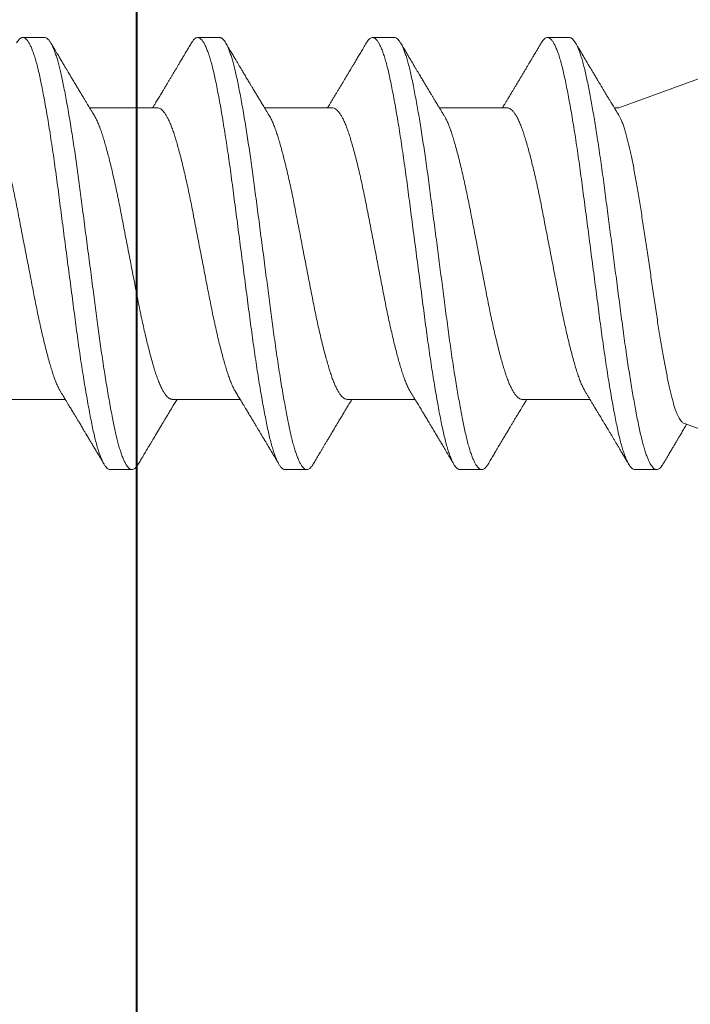
# Model space of a CAD drawing. Units: inches. Extents: x 191139 to 191184, y 272051 to 272164.
# Drawn here: x 191150 to 191150, y 272151 to 272151 of the extents above; entities that cross this region are included whole.
import ezdxf

# ---------------------------------------------------------------- set-up
doc = ezdxf.new("R2010")
doc.units = ezdxf.units.IN
doc.header["$MEASUREMENT"] = 0
doc.linetypes.add('SLD-Solid', pattern=[0])
doc.layers.add('DIMENSIONS', color=12, linetype='Continuous', lineweight=25)
doc.layers.add('MEDIUM', color=150, linetype='Continuous', lineweight=40)

# ---------------------------------------------------------------- blocks, each defined once
blk = doc.blocks.new('A$C373de670')
at = {"color": 7, "linetype": 'SLD-Solid', "lineweight": 15}
for p, q in [((-0.06413, 0.81098), (-0.06413, 0.78127)), ((0.095, 0.79035), (0.095, 0.79996)), ((0.06413, 0.74086), (0.06413, 0.77058)), ((-0.095, 0.7615), (-0.095, 0.75188)), ((-0.06413, 0.73406), (-0.06413, 0.70434)), ((0.095, 0.71342), (0.095, 0.72304)), ((0.06413, 0.66394), (0.06413, 0.69366)), ((-0.095, 0.68458), (-0.095, 0.67496)), ((-0.06413, 0.65714), (-0.06413, 0.62742)), ((0.095, 0.6365), (0.095, 0.64612)), ((0.06413, 0.58702), (0.06413, 0.61673)), ((-0.095, 0.60765), (-0.095, 0.59804)), ((-0.06413, 0.58021), (-0.06413, 0.5505)), ((0.095, 0.55958), (0.095, 0.56919)), ((0.06413, 0.53783), (0.06413, 0.53981)), ((0.0769, 0.50273), (0.06413, 0.53783)), ((-0.095, 0.53073), (-0.095, 0.52111)), ((-0.07451, 0.50929), (-0.095, 0.453))]:
    blk.add_line(p, q, dxfattribs=at)
for points, knots in [([(0.06412, 0.81779), (0.0641, 0.81755), (0.06406, 0.81705), (0.06367, 0.81629), (0.06304, 0.81551), (0.06213, 0.81471), (0.06098, 0.81391), (0.05959, 0.81312), (0.058, 0.81236), (0.05624, 0.81161), (0.05429, 0.81088), (0.05215, 0.81017), (0.04978, 0.80945), (0.04717, 0.80869), (0.04429, 0.80791), (0.04122, 0.80711), (0.03797, 0.80631), (0.03457, 0.80551), (0.03109, 0.80473), (0.02758, 0.80397), (0.02405, 0.80324), (0.02046, 0.80252), (0.0168, 0.80182), (0.01298, 0.80108), (0.00902, 0.80031), (0.00493, 0.79951), (0.0008, 0.79871), (-0.00333, 0.79791), (-0.00743, 0.79711), (-0.01142, 0.79634), (-0.01526, 0.79559), (-0.01896, 0.79488), (-0.02258, 0.79417), (-0.02613, 0.79345), (-0.02968, 0.79269), (-0.0332, 0.79191), (-0.03667, 0.79111), (-0.03998, 0.79031), (-0.04312, 0.78951), (-0.04607, 0.78873), (-0.04877, 0.78796), (-0.05122, 0.78723), (-0.05343, 0.78653), (-0.05546, 0.7858), (-0.05731, 0.78506), (-0.05896, 0.7843), (-0.06012, 0.78371), (-0.06064, 0.78337), (-0.06075, 0.7833)], [0, 0, 0, 0, 0.021457, 0.044042, 0.066774, 0.089606, 0.112486, 0.135364, 0.156887, 0.178322, 0.199626, 0.220762, 0.241858, 0.264423, 0.28714, 0.309963, 0.33284, 0.355721, 0.378554, 0.399996, 0.42131, 0.442458, 0.463545, 0.484806, 0.507508, 0.53032, 0.553194, 0.576077, 0.598919, 0.62167, 0.642993, 0.664153, 0.685233, 0.706483, 0.727877, 0.750679, 0.773548, 0.796432, 0.819282, 0.842046, 0.864676, 0.885847, 0.906921, 0.928161, 0.949547, 0.971038, 0.993902, 1, 1, 1, 1]), ([(0.09264, 0.80267), (0.09297, 0.80246), (0.09369, 0.80202), (0.09441, 0.80136), (0.09489, 0.80067), (0.09505, 0.79999), (0.09491, 0.79932), (0.09447, 0.79863), (0.09372, 0.79793), (0.09266, 0.79723), (0.09129, 0.79651), (0.08962, 0.7958), (0.08765, 0.79508), (0.0854, 0.79437), (0.08288, 0.79367), (0.0801, 0.79298), (0.07708, 0.79231), (0.07382, 0.79164), (0.07031, 0.79095), (0.06655, 0.79025), (0.06255, 0.78954), (0.05834, 0.78883), (0.05393, 0.78811), (0.04935, 0.7874), (0.04461, 0.78669), (0.03975, 0.78599), (0.03479, 0.7853), (0.02974, 0.78462), (0.02459, 0.78395), (0.01935, 0.78327), (0.01401, 0.78257), (0.00861, 0.78186), (0.00316, 0.78114), (-0.00231, 0.78043), (-0.00776, 0.77971), (-0.01317, 0.779), (-0.01852, 0.7783), (-0.02378, 0.77761), (-0.02894, 0.77694), (-0.03401, 0.77627), (-0.03899, 0.77558), (-0.04387, 0.77488), (-0.04862, 0.77417), (-0.05323, 0.77346), (-0.05767, 0.77274), (-0.06191, 0.77203), (-0.06594, 0.77132), (-0.06974, 0.77062), (-0.07329, 0.76993), (-0.07659, 0.76926), (-0.07965, 0.76859), (-0.08246, 0.7679), (-0.08502, 0.7672), (-0.08732, 0.76649), (-0.08933, 0.76578), (-0.09105, 0.76506), (-0.09247, 0.76435), (-0.09357, 0.76364), (-0.09438, 0.76294), (-0.09484, 0.76225), (-0.09504, 0.76177), (-0.09499, 0.76152), (-0.09499, 0.7615)], [0, 0, 0, 0, 0.014676, 0.031655, 0.048535, 0.065289, 0.08203, 0.098899, 0.11587, 0.132914, 0.150004, 0.16711, 0.184202, 0.201253, 0.218233, 0.235114, 0.25187, 0.268609, 0.285477, 0.302446, 0.31949, 0.336579, 0.353685, 0.370778, 0.38783, 0.404811, 0.421693, 0.438451, 0.455189, 0.472055, 0.489023, 0.506066, 0.523155, 0.540261, 0.557354, 0.574406, 0.591388, 0.608272, 0.625031, 0.641768, 0.658633, 0.6756, 0.692642, 0.709731, 0.726837, 0.74393, 0.760983, 0.777966, 0.794851, 0.811612, 0.828347, 0.845211, 0.862177, 0.879219, 0.896307, 0.913412, 0.930507, 0.94756, 0.964544, 0.981431, 0.998193, 1, 1, 1, 1]), ([(0.09499, 0.79035), (0.09497, 0.79014), (0.09493, 0.78972), (0.09451, 0.78907), (0.09382, 0.7884), (0.09284, 0.78772), (0.09158, 0.78704), (0.09004, 0.78635), (0.08827, 0.78568), (0.08632, 0.78504), (0.08421, 0.78442), (0.08189, 0.78381), (0.07939, 0.7832), (0.0767, 0.78261), (0.07373, 0.782), (0.07045, 0.78136), (0.06685, 0.78069), (0.06304, 0.78001), (0.05903, 0.77933), (0.05483, 0.77864), (0.05046, 0.77795), (0.04608, 0.77729), (0.0417, 0.77665), (0.03737, 0.77604), (0.03298, 0.77544), (0.02851, 0.77485), (0.02397, 0.77426), (0.01921, 0.77363), (0.01423, 0.77298), (0.00904, 0.7723), (0.00381, 0.77161), (-0.00143, 0.77093), (-0.00667, 0.77024), (-0.01188, 0.76956), (-0.01689, 0.7689), (-0.02169, 0.76827), (-0.02627, 0.76767), (-0.03077, 0.76709), (-0.0352, 0.76649), (-0.03957, 0.76588), (-0.04399, 0.76525), (-0.04843, 0.76459), (-0.05286, 0.7639), (-0.05714, 0.76322), (-0.06124, 0.76253), (-0.06515, 0.76185), (-0.06885, 0.76117), (-0.07222, 0.76053), (-0.07529, 0.75991), (-0.07808, 0.75932), (-0.08068, 0.75872), (-0.08309, 0.75812), (-0.0853, 0.7575), (-0.08737, 0.75686), (-0.08925, 0.75619), (-0.09092, 0.7555), (-0.09231, 0.75482), (-0.09341, 0.75414), (-0.09424, 0.75346), (-0.09477, 0.7528), (-0.09502, 0.75216), (-0.095, 0.75156), (-0.09476, 0.75096), (-0.09426, 0.75035), (-0.09358, 0.74976), (-0.09295, 0.74936), (-0.09265, 0.74918)], [0, 0, 0, 0, 0.01531, 0.031497, 0.04778, 0.064134, 0.080534, 0.096955, 0.113369, 0.128389, 0.143364, 0.158273, 0.173097, 0.187821, 0.202559, 0.218749, 0.235034, 0.25139, 0.267791, 0.284212, 0.300626, 0.317008, 0.331975, 0.346875, 0.361688, 0.376401, 0.391152, 0.406001, 0.422289, 0.438646, 0.455048, 0.471469, 0.487882, 0.504263, 0.520585, 0.535475, 0.550277, 0.564984, 0.579747, 0.594607, 0.609543, 0.625902, 0.642305, 0.658725, 0.675138, 0.691518, 0.707838, 0.724075, 0.738864, 0.753568, 0.768344, 0.783214, 0.798158, 0.813158, 0.829561, 0.845982, 0.862395, 0.878773, 0.895091, 0.911325, 0.92745, 0.942153, 0.956942, 0.971822, 0.986774, 1, 1, 1, 1]), ([(0.06078, 0.76855), (0.06128, 0.76885), (0.0622, 0.76941), (0.06348, 0.77019), (0.06456, 0.77085), (0.06545, 0.77138), (0.06613, 0.7718), (0.06691, 0.77227), (0.06791, 0.77287), (0.0692, 0.77365), (0.07062, 0.7745), (0.07214, 0.77542), (0.07382, 0.77642), (0.07529, 0.7773), (0.07645, 0.778), (0.07718, 0.77843), (0.07773, 0.77876), (0.07819, 0.77904), (0.07871, 0.77935), (0.07942, 0.77977), (0.08037, 0.78034), (0.08152, 0.78102), (0.08286, 0.78182), (0.08439, 0.78273), (0.08614, 0.78377), (0.08811, 0.78495), (0.09031, 0.78625), (0.09185, 0.78716), (0.09266, 0.78764)], [0, 0, 0, 0, 0.0466799, 0.0870855, 0.1211967, 0.1489959, 0.1704689, 0.1859232, 0.2222963, 0.2647643, 0.3078207, 0.355658, 0.4082818, 0.4654146, 0.4943812, 0.5172577, 0.5340367, 0.5461477, 0.5603767, 0.5835366, 0.6125347, 0.6500078, 0.6908503, 0.7386701, 0.7934797, 0.8552933, 0.9241272, 1, 1, 1, 1]), ([(-0.06076, 0.78331), (-0.06081, 0.78328), (-0.06123, 0.78303), (-0.06197, 0.78257), (-0.06296, 0.78197), (-0.06383, 0.78144), (-0.06459, 0.78098), (-0.06523, 0.78059), (-0.0658, 0.78025), (-0.0664, 0.77989), (-0.0671, 0.77947), (-0.06791, 0.77898), (-0.06876, 0.77846), (-0.06959, 0.77797), (-0.07037, 0.7775), (-0.07127, 0.77695), (-0.07228, 0.77635), (-0.07339, 0.77568), (-0.07441, 0.77507), (-0.07536, 0.7745), (-0.07624, 0.77397), (-0.07712, 0.77344), (-0.07812, 0.77285), (-0.07941, 0.77208), (-0.08088, 0.7712), (-0.08238, 0.77031), (-0.08377, 0.76948), (-0.08522, 0.76862), (-0.08687, 0.76764), (-0.08872, 0.76654), (-0.09068, 0.76538), (-0.092, 0.76459), (-0.09266, 0.7642)], [0, 0, 0, 0, 0.005193, 0.039432, 0.070377, 0.098242, 0.122057, 0.141816, 0.158872, 0.17571, 0.197789, 0.224884, 0.252309, 0.278226, 0.30263, 0.32552, 0.363542, 0.39759, 0.429778, 0.459321, 0.486965, 0.512394, 0.542484, 0.580455, 0.633867, 0.680702, 0.720861, 0.764782, 0.816484, 0.875936, 0.938217, 1, 1, 1, 1]), ([(-0.0641, 0.73406), (-0.0641, 0.73422), (-0.0641, 0.73463), (-0.06382, 0.73529), (-0.06331, 0.73604), (-0.06256, 0.73679), (-0.06158, 0.73754), (-0.06037, 0.7383), (-0.05891, 0.73907), (-0.0572, 0.73984), (-0.05523, 0.74062), (-0.05305, 0.74139), (-0.05066, 0.74214), (-0.04806, 0.7429), (-0.0453, 0.74367), (-0.04241, 0.74443), (-0.03942, 0.74518), (-0.03627, 0.74594), (-0.033, 0.74669), (-0.02954, 0.74746), (-0.02592, 0.74822), (-0.02215, 0.74899), (-0.01829, 0.74974), (-0.01436, 0.7505), (-0.01034, 0.75128), (-0.00634, 0.75206), (-0.00238, 0.75283), (0.00151, 0.75358), (0.0054, 0.75434), (0.00925, 0.75509), (0.01314, 0.75584), (0.01702, 0.75659), (0.0209, 0.75734), (0.0247, 0.7581), (0.02842, 0.75888), (0.03205, 0.75967), (0.03549, 0.76046), (0.03873, 0.76123), (0.04176, 0.76198), (0.04463, 0.76273), (0.04732, 0.76347), (0.04988, 0.76421), (0.05229, 0.76495), (0.05454, 0.76571), (0.05659, 0.76648), (0.0584, 0.76727), (0.0598, 0.76796), (0.0605, 0.76839), (0.06076, 0.76855)], [0, 0, 0, 0, 0.014145, 0.036667, 0.058052, 0.079542, 0.101095, 0.122668, 0.144219, 0.167005, 0.189669, 0.212163, 0.234504, 0.257004, 0.279672, 0.301156, 0.322706, 0.344279, 0.365834, 0.387326, 0.410007, 0.432523, 0.454867, 0.477343, 0.499994, 0.522771, 0.544318, 0.565891, 0.587447, 0.608945, 0.630342, 0.65288, 0.675232, 0.697685, 0.720318, 0.743082, 0.765929, 0.787502, 0.809061, 0.830564, 0.851969, 0.873235, 0.895601, 0.918029, 0.940643, 0.963395, 0.986235, 1, 1, 1, 1]), ([(-0.09266, 0.74918), (-0.09206, 0.74882), (-0.09095, 0.74816), (-0.08942, 0.74726), (-0.08824, 0.74656), (-0.08738, 0.74605), (-0.08679, 0.7457), (-0.08635, 0.74544), (-0.086, 0.74523), (-0.08563, 0.74501), (-0.08515, 0.74472), (-0.08451, 0.74435), (-0.08373, 0.74388), (-0.08281, 0.74333), (-0.08125, 0.7424), (-0.07904, 0.74108), (-0.07686, 0.73978), (-0.07532, 0.73886), (-0.07456, 0.7384), (-0.07398, 0.73806), (-0.07347, 0.73775), (-0.07289, 0.7374), (-0.07217, 0.73697), (-0.07132, 0.73646), (-0.07041, 0.73592), (-0.06951, 0.73537), (-0.06867, 0.73486), (-0.06778, 0.73433), (-0.06688, 0.73379), (-0.06593, 0.73321), (-0.06503, 0.73266), (-0.06442, 0.7323), (-0.06413, 0.73212)], [0, 0, 0, 0, 0.063339, 0.1168, 0.160402, 0.186642, 0.207348, 0.222524, 0.232173, 0.244282, 0.261058, 0.283168, 0.310606, 0.343367, 0.380332, 0.473845, 0.575951, 0.609178, 0.636106, 0.655545, 0.670241, 0.690088, 0.715974, 0.745905, 0.779612, 0.811508, 0.841104, 0.868405, 0.904787, 0.936102, 0.968731, 1, 1, 1, 1]), ([(0.06412, 0.74086), (0.06412, 0.74085), (0.06416, 0.74058), (0.064, 0.74006), (0.06362, 0.73929), (0.06295, 0.7385), (0.06204, 0.73772), (0.06091, 0.73695), (0.05957, 0.73619), (0.05802, 0.73544), (0.05626, 0.7347), (0.05427, 0.73395), (0.05205, 0.73321), (0.04957, 0.73246), (0.04688, 0.73169), (0.04398, 0.7309), (0.04089, 0.7301), (0.03769, 0.72932), (0.0344, 0.72855), (0.03106, 0.7278), (0.02761, 0.72705), (0.02409, 0.72632), (0.02043, 0.72559), (0.01661, 0.72486), (0.01264, 0.72409), (0.0086, 0.7233), (0.0045, 0.72251), (0.00037, 0.72171), (-0.00368, 0.72092), (-0.00763, 0.72015), (-0.01146, 0.71941), (-0.01522, 0.71868), (-0.01892, 0.71796), (-0.02262, 0.71724), (-0.02631, 0.71649), (-0.02999, 0.7157), (-0.03357, 0.71491), (-0.03702, 0.71411), (-0.04031, 0.71331), (-0.04338, 0.71252), (-0.0462, 0.71177), (-0.04879, 0.71103), (-0.05119, 0.71032), (-0.05341, 0.70961), (-0.05548, 0.70887), (-0.0574, 0.7081), (-0.0591, 0.70731), (-0.06022, 0.70673), (-0.06069, 0.70642), (-0.06076, 0.70638)], [0, 0, 0, 0, 0.001391, 0.023801, 0.046402, 0.069144, 0.091981, 0.113553, 0.135122, 0.156643, 0.178077, 0.19938, 0.22179, 0.244176, 0.266756, 0.289485, 0.312313, 0.33519, 0.35676, 0.378286, 0.399726, 0.421039, 0.442187, 0.464553, 0.487113, 0.509826, 0.532645, 0.555519, 0.578398, 0.599928, 0.621375, 0.642698, 0.663857, 0.684933, 0.707472, 0.730169, 0.752978, 0.775848, 0.798729, 0.82157, 0.843023, 0.864355, 0.885526, 0.906597, 0.927833, 0.950514, 0.973312, 0.996178, 1, 1, 1, 1]), ([(0.09266, 0.72574), (0.09212, 0.72606), (0.09111, 0.72666), (0.08973, 0.72748), (0.0886, 0.72815), (0.08775, 0.72866), (0.08715, 0.72901), (0.08676, 0.72924), (0.08644, 0.72943), (0.08614, 0.72961), (0.08581, 0.72981), (0.08498, 0.7303), (0.0839, 0.73094), (0.08256, 0.73174), (0.08138, 0.73244), (0.08024, 0.73312), (0.07913, 0.73378), (0.07808, 0.73441), (0.07695, 0.73509), (0.07578, 0.73579), (0.07468, 0.73644), (0.07374, 0.73701), (0.07301, 0.73745), (0.07241, 0.73781), (0.07181, 0.73817), (0.07109, 0.7386), (0.07022, 0.73912), (0.06928, 0.73969), (0.06834, 0.74026), (0.06742, 0.74082), (0.0664, 0.74143), (0.06532, 0.74208), (0.06453, 0.74256), (0.06414, 0.74279), (0.06413, 0.74281)], [0, 0, 0, 0, 0.0571116, 0.1054577, 0.1450516, 0.1759043, 0.1946781, 0.2075899, 0.2173121, 0.2279022, 0.2394019, 0.2518112, 0.3144681, 0.3528287, 0.3927341, 0.4383325, 0.4723939, 0.5092789, 0.5489822, 0.5914976, 0.6317135, 0.6646852, 0.6904236, 0.7090487, 0.727892, 0.7532924, 0.7851403, 0.8188671, 0.8519993, 0.8845377, 0.9164827, 0.9594314, 0.9980484, 1, 1, 1, 1]), ([(0.09263, 0.72574), (0.09292, 0.72557), (0.09361, 0.72516), (0.09433, 0.72452), (0.09484, 0.72383), (0.09505, 0.72315), (0.09495, 0.72248), (0.09454, 0.7218), (0.09383, 0.7211), (0.09281, 0.72039), (0.09147, 0.71968), (0.08984, 0.71896), (0.08791, 0.71825), (0.08569, 0.71754), (0.0832, 0.71683), (0.08046, 0.71614), (0.07747, 0.71547), (0.07424, 0.7148), (0.07075, 0.71411), (0.06702, 0.71341), (0.06306, 0.71271), (0.05887, 0.71199), (0.05448, 0.71128), (0.04992, 0.71056), (0.0452, 0.70985), (0.04036, 0.70915), (0.0354, 0.70846), (0.03036, 0.70778), (0.02523, 0.70711), (0.02, 0.70643), (0.01467, 0.70573), (0.00927, 0.70502), (0.00383, 0.70431), (-0.00163, 0.70359), (-0.00709, 0.70288), (-0.01251, 0.70217), (-0.01787, 0.70147), (-0.02314, 0.70078), (-0.02831, 0.7001), (-0.03339, 0.69943), (-0.03838, 0.69874), (-0.04327, 0.69805), (-0.04804, 0.69734), (-0.05267, 0.69663), (-0.05713, 0.69591), (-0.0614, 0.6952), (-0.06546, 0.69449), (-0.06928, 0.69378), (-0.07287, 0.69309), (-0.0762, 0.69241), (-0.07929, 0.69175), (-0.08213, 0.69106), (-0.08472, 0.69036), (-0.08705, 0.68966), (-0.0891, 0.68894), (-0.09085, 0.68823), (-0.09231, 0.68751), (-0.09345, 0.6868), (-0.0943, 0.6861), (-0.0948, 0.68541), (-0.09502, 0.6849), (-0.09498, 0.68463), (-0.09497, 0.68458)], [0, 0, 0, 0, 0.012578, 0.029567, 0.04646, 0.06323, 0.079958, 0.096812, 0.113771, 0.130808, 0.147893, 0.164998, 0.182094, 0.199151, 0.216141, 0.233036, 0.249808, 0.266534, 0.283387, 0.300345, 0.317381, 0.334466, 0.351571, 0.368667, 0.385725, 0.402716, 0.419611, 0.436385, 0.45311, 0.469962, 0.486919, 0.503954, 0.521039, 0.538144, 0.55524, 0.572298, 0.58929, 0.606187, 0.622963, 0.639687, 0.656537, 0.673493, 0.690527, 0.707611, 0.724716, 0.741813, 0.758872, 0.775864, 0.792763, 0.80954, 0.826263, 0.843112, 0.860067, 0.8771, 0.894184, 0.911289, 0.928385, 0.945445, 0.962439, 0.979339, 0.996118, 1, 1, 1, 1]), ([(0.09497, 0.71342), (0.09497, 0.71326), (0.09496, 0.71289), (0.09462, 0.71229), (0.09399, 0.71162), (0.09308, 0.71094), (0.09191, 0.71028), (0.09052, 0.70963), (0.08894, 0.709), (0.08713, 0.70837), (0.08511, 0.70775), (0.08287, 0.70714), (0.08037, 0.70651), (0.07759, 0.70588), (0.0745, 0.70524), (0.07118, 0.70458), (0.06763, 0.70391), (0.06387, 0.70323), (0.05989, 0.70255), (0.05585, 0.70188), (0.05176, 0.70123), (0.04767, 0.70061), (0.04347, 0.69998), (0.03917, 0.69937), (0.0348, 0.69876), (0.03023, 0.69815), (0.02544, 0.69753), (0.02042, 0.69687), (0.01532, 0.6962), (0.01014, 0.69552), (0.00492, 0.69484), (-0.00032, 0.69415), (-0.00542, 0.69348), (-0.01035, 0.69284), (-0.01509, 0.69222), (-0.01978, 0.6916), (-0.02439, 0.691), (-0.02892, 0.6904), (-0.03352, 0.6898), (-0.03818, 0.68916), (-0.04288, 0.68849), (-0.04747, 0.68781), (-0.05194, 0.68712), (-0.05625, 0.68644), (-0.06039, 0.68575), (-0.06423, 0.68509), (-0.06777, 0.68445), (-0.07103, 0.68383), (-0.07409, 0.68323), (-0.07695, 0.68264), (-0.07963, 0.68205), (-0.08219, 0.68143), (-0.08462, 0.68078), (-0.08687, 0.6801), (-0.08886, 0.67941), (-0.09059, 0.67873), (-0.09204, 0.67804), (-0.0932, 0.67736), (-0.09406, 0.6767), (-0.09464, 0.67607), (-0.09495, 0.67547), (-0.09504, 0.67488), (-0.09488, 0.67428), (-0.0945, 0.67368), (-0.09384, 0.67304), (-0.09322, 0.67257), (-0.09272, 0.6723), (-0.09264, 0.67226)], [0, 0, 0, 0, 0.011866, 0.02803, 0.044295, 0.060636, 0.077029, 0.092079, 0.107131, 0.122165, 0.137161, 0.152099, 0.166961, 0.183065, 0.199117, 0.215285, 0.231552, 0.247895, 0.264289, 0.280708, 0.295759, 0.310789, 0.325779, 0.340709, 0.35556, 0.370315, 0.386369, 0.402539, 0.418809, 0.435154, 0.451549, 0.467969, 0.484386, 0.499412, 0.514396, 0.529317, 0.544158, 0.558899, 0.57362, 0.589794, 0.606067, 0.622414, 0.63881, 0.655229, 0.671646, 0.688035, 0.703012, 0.717925, 0.732754, 0.747482, 0.762215, 0.777049, 0.793324, 0.809673, 0.82607, 0.842489, 0.858906, 0.875294, 0.891627, 0.906531, 0.921349, 0.936065, 0.950812, 0.965657, 0.980581, 0.996932, 1, 1, 1, 1]), ([(0.06078, 0.69163), (0.06155, 0.69209), (0.063, 0.69297), (0.06503, 0.6942), (0.06677, 0.69526), (0.06816, 0.69609), (0.06921, 0.69673), (0.06998, 0.69719), (0.07056, 0.69754), (0.07102, 0.69782), (0.07156, 0.69814), (0.07227, 0.69857), (0.07321, 0.69914), (0.07432, 0.6998), (0.07565, 0.7006), (0.07693, 0.70137), (0.07811, 0.70207), (0.07906, 0.70263), (0.07991, 0.70314), (0.08062, 0.70356), (0.08117, 0.7039), (0.08159, 0.70415), (0.08197, 0.70437), (0.08239, 0.70462), (0.08306, 0.70502), (0.08403, 0.7056), (0.08532, 0.70636), (0.08684, 0.70727), (0.08858, 0.7083), (0.09055, 0.70947), (0.09193, 0.71029), (0.09266, 0.71072)], [0, 0, 0, 0, 0.072928, 0.136815, 0.191618, 0.237299, 0.267254, 0.291338, 0.309539, 0.322277, 0.334321, 0.360319, 0.388936, 0.423219, 0.464802, 0.513701, 0.544287, 0.575541, 0.60243, 0.624592, 0.642023, 0.654533, 0.664257, 0.677328, 0.694263, 0.72726, 0.767871, 0.815437, 0.86997, 0.931486, 1, 1, 1, 1]), ([(-0.06077, 0.70638), (-0.06077, 0.70638), (-0.06086, 0.70633), (-0.06106, 0.70621), (-0.06138, 0.70601), (-0.06188, 0.70571), (-0.06258, 0.70528), (-0.06346, 0.70475), (-0.06437, 0.7042), (-0.06527, 0.70365), (-0.06625, 0.70306), (-0.06727, 0.70244), (-0.06828, 0.70183), (-0.06914, 0.70131), (-0.06979, 0.70092), (-0.07029, 0.70062), (-0.07076, 0.70034), (-0.07136, 0.69998), (-0.07226, 0.69944), (-0.07341, 0.69875), (-0.07473, 0.69796), (-0.07597, 0.69721), (-0.0771, 0.69654), (-0.07811, 0.69593), (-0.07901, 0.6954), (-0.07973, 0.69497), (-0.08029, 0.69463), (-0.08081, 0.69432), (-0.08147, 0.69393), (-0.08235, 0.6934), (-0.08347, 0.69274), (-0.08484, 0.69192), (-0.08645, 0.69097), (-0.0883, 0.68986), (-0.0904, 0.68862), (-0.09188, 0.68774), (-0.09266, 0.68728)], [0, 0, 0, 0, 0.000423, 0.008599, 0.01858, 0.030366, 0.05591, 0.08473, 0.113409, 0.141925, 0.170277, 0.205485, 0.238417, 0.265435, 0.286456, 0.29882, 0.312676, 0.331312, 0.354731, 0.397379, 0.439827, 0.478739, 0.514107, 0.545923, 0.574073, 0.598478, 0.61333, 0.627252, 0.647264, 0.67485, 0.710016, 0.752774, 0.803136, 0.861116, 0.92673, 1, 1, 1, 1]), ([(-0.06409, 0.65714), (-0.0641, 0.65727), (-0.06411, 0.65765), (-0.06386, 0.6583), (-0.06334, 0.65908), (-0.06257, 0.65986), (-0.06157, 0.66063), (-0.06036, 0.66138), (-0.05893, 0.66213), (-0.05728, 0.66288), (-0.0554, 0.66363), (-0.05328, 0.66439), (-0.05092, 0.66513), (-0.04834, 0.6659), (-0.04555, 0.66668), (-0.04256, 0.66747), (-0.03945, 0.66825), (-0.03624, 0.66902), (-0.03296, 0.66978), (-0.02958, 0.67053), (-0.02609, 0.67126), (-0.02247, 0.672), (-0.0187, 0.67274), (-0.01477, 0.6735), (-0.01076, 0.67428), (-0.00669, 0.67507), (-0.00258, 0.67587), (0.00147, 0.67665), (0.00544, 0.67742), (0.00929, 0.67817), (0.0131, 0.67891), (0.01683, 0.67964), (0.02057, 0.68036), (0.02431, 0.6811), (0.02804, 0.68188), (0.03168, 0.68267), (0.0352, 0.68346), (0.03857, 0.68427), (0.04173, 0.68505), (0.04466, 0.68581), (0.04735, 0.68655), (0.04986, 0.68728), (0.05218, 0.68799), (0.05436, 0.68872), (0.05638, 0.68948), (0.05822, 0.69026), (0.0597, 0.69098), (0.06045, 0.69144), (0.06076, 0.69163)], [0, 0, 0, 0, 0.011807, 0.034309, 0.056979, 0.079769, 0.101323, 0.122896, 0.144447, 0.165933, 0.187313, 0.209827, 0.23217, 0.254649, 0.277302, 0.30008, 0.322935, 0.344508, 0.366062, 0.387554, 0.408941, 0.430185, 0.452536, 0.474992, 0.497626, 0.520392, 0.543241, 0.56612, 0.587677, 0.609174, 0.630569, 0.651824, 0.672905, 0.695336, 0.717952, 0.740706, 0.763547, 0.786426, 0.809291, 0.830793, 0.852197, 0.873461, 0.894551, 0.915684, 0.938281, 0.96102, 0.983853, 1, 1, 1, 1]), ([(-0.09266, 0.67226), (-0.09214, 0.67195), (-0.0912, 0.67139), (-0.08992, 0.67063), (-0.08891, 0.67003), (-0.08806, 0.66953), (-0.08719, 0.66902), (-0.08625, 0.66845), (-0.08521, 0.66784), (-0.08411, 0.66719), (-0.08291, 0.66647), (-0.08155, 0.66566), (-0.08026, 0.66489), (-0.07909, 0.66419), (-0.07814, 0.66362), (-0.07727, 0.6631), (-0.07656, 0.66268), (-0.07602, 0.66236), (-0.0756, 0.6621), (-0.07516, 0.66184), (-0.07463, 0.66152), (-0.07395, 0.66112), (-0.07283, 0.66045), (-0.07141, 0.65959), (-0.06992, 0.6587), (-0.06873, 0.65798), (-0.06774, 0.65738), (-0.06694, 0.6569), (-0.06623, 0.65647), (-0.06554, 0.65605), (-0.06481, 0.65561), (-0.06432, 0.65531), (-0.06413, 0.65519)], [0, 0, 0, 0, 0.054737, 0.09922, 0.133465, 0.160975, 0.188374, 0.224326, 0.260358, 0.297258, 0.33922, 0.386853, 0.440147, 0.474196, 0.509687, 0.540755, 0.565754, 0.584118, 0.596941, 0.610736, 0.629522, 0.653293, 0.681883, 0.747188, 0.802779, 0.838852, 0.873126, 0.906341, 0.923815, 0.947951, 0.97942, 1, 1, 1, 1]), ([(0.06411, 0.66394), (0.06411, 0.6639), (0.06415, 0.66361), (0.06398, 0.66306), (0.06357, 0.6623), (0.06291, 0.66154), (0.06203, 0.66079), (0.06092, 0.66003), (0.05959, 0.65928), (0.05801, 0.65851), (0.05618, 0.65774), (0.05409, 0.65697), (0.0518, 0.65621), (0.0493, 0.65546), (0.04658, 0.65468), (0.04372, 0.65391), (0.04074, 0.65314), (0.03765, 0.65239), (0.03443, 0.65163), (0.03109, 0.65088), (0.02758, 0.65012), (0.02391, 0.64936), (0.0201, 0.64861), (0.0162, 0.64786), (0.01222, 0.64708), (0.00817, 0.6463), (0.00415, 0.64552), (0.00018, 0.64474), (-0.00371, 0.64399), (-0.00759, 0.64324), (-0.01142, 0.64249), (-0.01526, 0.64175), (-0.0191, 0.641), (-0.02294, 0.64025), (-0.0267, 0.63948), (-0.03037, 0.6387), (-0.03394, 0.6379), (-0.0373, 0.63712), (-0.04046, 0.63635), (-0.0434, 0.63559), (-0.04618, 0.63485), (-0.04877, 0.63412), (-0.05122, 0.63339), (-0.05352, 0.63265), (-0.05566, 0.63188), (-0.05759, 0.6311), (-0.05926, 0.6303), (-0.06032, 0.62975), (-0.06075, 0.62947), (-0.06077, 0.62946)], [0, 0, 0, 0, 0.0037184, 0.0261523, 0.048771, 0.0702243, 0.0917587, 0.1133321, 0.134902, 0.1564257, 0.1791563, 0.2017391, 0.2241279, 0.2465371, 0.2691364, 0.2918788, 0.3134092, 0.3349813, 0.3565527, 0.3780807, 0.3995233, 0.422126, 0.4445397, 0.4669245, 0.4895037, 0.5122317, 0.5350598, 0.5566306, 0.5782033, 0.5997354, 0.6211847, 0.6425103, 0.6649487, 0.6873147, 0.7098732, 0.7325861, 0.755405, 0.7782798, 0.7998537, 0.8213897, 0.8428456, 0.8641805, 0.8853545, 0.9077076, 0.9302448, 0.9529419, 0.9757508, 0.9986217, 1, 1, 1, 1]), ([(0.09266, 0.64882), (0.09193, 0.64926), (0.09051, 0.65009), (0.08849, 0.65129), (0.08665, 0.65238), (0.085, 0.65336), (0.08354, 0.65423), (0.08228, 0.65499), (0.08121, 0.65562), (0.08039, 0.65611), (0.07981, 0.65646), (0.07935, 0.65673), (0.07886, 0.65703), (0.07823, 0.6574), (0.07744, 0.65787), (0.07608, 0.65868), (0.07424, 0.65979), (0.07232, 0.66094), (0.07079, 0.66186), (0.06969, 0.66252), (0.06872, 0.6631), (0.06794, 0.66357), (0.0673, 0.66396), (0.06665, 0.66435), (0.06588, 0.66482), (0.06502, 0.66534), (0.06441, 0.66571), (0.06413, 0.66588)], [0, 0, 0, 0, 0.0774198, 0.1482255, 0.2124332, 0.2700573, 0.3211102, 0.3656029, 0.4032328, 0.4334104, 0.4510787, 0.4648209, 0.4811742, 0.5031276, 0.5306756, 0.5638104, 0.6463446, 0.7241486, 0.7663975, 0.8065678, 0.8407022, 0.8680222, 0.8888849, 0.9087481, 0.9358092, 0.9699818, 1, 1, 1, 1]), ([(0.09263, 0.64882), (0.09288, 0.64867), (0.09353, 0.64829), (0.09424, 0.64768), (0.0948, 0.64699), (0.09504, 0.64631), (0.09497, 0.64564), (0.09461, 0.64496), (0.09393, 0.64426), (0.09295, 0.64355), (0.09165, 0.64284), (0.09006, 0.64213), (0.08816, 0.64141), (0.08598, 0.6407), (0.08352, 0.64), (0.08081, 0.6393), (0.07785, 0.63863), (0.07465, 0.63796), (0.0712, 0.63727), (0.0675, 0.63658), (0.06356, 0.63587), (0.0594, 0.63516), (0.05503, 0.63444), (0.05049, 0.63373), (0.04579, 0.63302), (0.04096, 0.63231), (0.03602, 0.63162), (0.03099, 0.63094), (0.02587, 0.63027), (0.02065, 0.62959), (0.01533, 0.62889), (0.00994, 0.62819), (0.0045, 0.62747), (-0.00096, 0.62676), (-0.00642, 0.62604), (-0.01185, 0.62533), (-0.01721, 0.62463), (-0.0225, 0.62394), (-0.02768, 0.62326), (-0.03277, 0.62259), (-0.03777, 0.62191), (-0.04267, 0.62121), (-0.04746, 0.6205), (-0.05211, 0.61979), (-0.05659, 0.61908), (-0.06088, 0.61836), (-0.06497, 0.61765), (-0.06883, 0.61695), (-0.07244, 0.61625), (-0.0758, 0.61557), (-0.07892, 0.61491), (-0.08179, 0.61422), (-0.08442, 0.61353), (-0.08678, 0.61282), (-0.08886, 0.61211), (-0.09065, 0.61139), (-0.09214, 0.61068), (-0.09333, 0.60997), (-0.09421, 0.60926), (-0.09476, 0.60857), (-0.09501, 0.60804), (-0.09497, 0.60773), (-0.09497, 0.60765)], [0, 0, 0, 0, 0.010495, 0.027494, 0.044401, 0.061188, 0.077906, 0.094746, 0.111694, 0.128723, 0.145804, 0.162909, 0.180008, 0.197071, 0.214071, 0.230979, 0.247768, 0.264486, 0.281324, 0.298271, 0.315299, 0.33238, 0.349485, 0.366584, 0.383648, 0.400649, 0.417558, 0.434349, 0.451066, 0.467903, 0.484848, 0.501876, 0.518956, 0.53606, 0.55316, 0.570224, 0.587226, 0.604137, 0.620929, 0.637645, 0.654481, 0.671426, 0.688452, 0.705532, 0.722636, 0.739735, 0.756801, 0.773804, 0.790716, 0.807509, 0.824225, 0.841059, 0.858003, 0.875028, 0.892108, 0.909212, 0.926311, 0.943377, 0.960381, 0.977294, 0.99409, 1, 1, 1, 1]), ([(0.09497, 0.6365), (0.09497, 0.63639), (0.09499, 0.63606), (0.09471, 0.63551), (0.09417, 0.63486), (0.09337, 0.63422), (0.09235, 0.6336), (0.0911, 0.63297), (0.08962, 0.63234), (0.0879, 0.63171), (0.08591, 0.63107), (0.08362, 0.63041), (0.08103, 0.62974), (0.07821, 0.62909), (0.07517, 0.62845), (0.07191, 0.6278), (0.0684, 0.62713), (0.06478, 0.62647), (0.06108, 0.62583), (0.05732, 0.6252), (0.05341, 0.62457), (0.04937, 0.62394), (0.04521, 0.62332), (0.04083, 0.62268), (0.03622, 0.62203), (0.03139, 0.62138), (0.02649, 0.62074), (0.02149, 0.62008), (0.0164, 0.61942), (0.01124, 0.61874), (0.00617, 0.61808), (0.00123, 0.61743), (-0.00358, 0.6168), (-0.00838, 0.61617), (-0.01314, 0.61555), (-0.01785, 0.61493), (-0.02264, 0.6143), (-0.02747, 0.61367), (-0.03236, 0.61303), (-0.03717, 0.61237), (-0.04189, 0.61171), (-0.04651, 0.61103), (-0.05101, 0.61035), (-0.05523, 0.60968), (-0.05918, 0.60903), (-0.06286, 0.6084), (-0.06638, 0.60778), (-0.06971, 0.60716), (-0.07285, 0.60656), (-0.07588, 0.60594), (-0.07879, 0.60532), (-0.08157, 0.60466), (-0.08411, 0.604), (-0.08641, 0.60332), (-0.08846, 0.60263), (-0.09025, 0.60195), (-0.09171, 0.60128), (-0.09288, 0.60063), (-0.09378, 0.60001), (-0.09443, 0.5994), (-0.09485, 0.59879), (-0.09503, 0.59819), (-0.09497, 0.59759), (-0.09466, 0.59695), (-0.09403, 0.59628), (-0.09336, 0.59574), (-0.09279, 0.59542), (-0.09263, 0.59533)], [0, 0, 0, 0, 0.008479, 0.024618, 0.040863, 0.055827, 0.070841, 0.085884, 0.100937, 0.11598, 0.130994, 0.147315, 0.163552, 0.179681, 0.195724, 0.211866, 0.228114, 0.244443, 0.259461, 0.274507, 0.28956, 0.3046, 0.319609, 0.334565, 0.3508, 0.366926, 0.382969, 0.399115, 0.415365, 0.431696, 0.448082, 0.46313, 0.478182, 0.49322, 0.508223, 0.523172, 0.538048, 0.55417, 0.570214, 0.586363, 0.602616, 0.618949, 0.635336, 0.651752, 0.666804, 0.681839, 0.696836, 0.711777, 0.726643, 0.741414, 0.757459, 0.773612, 0.789868, 0.806202, 0.822591, 0.839007, 0.855426, 0.870457, 0.885449, 0.900382, 0.915237, 0.929995, 0.944704, 0.96086, 0.977119, 0.993455, 1, 1, 1, 1]), ([(0.06078, 0.6147), (0.06127, 0.615), (0.06216, 0.61554), (0.0634, 0.61629), (0.06441, 0.61691), (0.06528, 0.61743), (0.06608, 0.61792), (0.06694, 0.61844), (0.06787, 0.619), (0.06888, 0.61961), (0.06982, 0.62017), (0.07061, 0.62065), (0.07119, 0.621), (0.07166, 0.62128), (0.07212, 0.62156), (0.07265, 0.62188), (0.0733, 0.62227), (0.07402, 0.6227), (0.07475, 0.62313), (0.07552, 0.6236), (0.07633, 0.62408), (0.07717, 0.62458), (0.07802, 0.62509), (0.07895, 0.62564), (0.08, 0.62627), (0.08114, 0.62695), (0.08218, 0.62758), (0.083, 0.62806), (0.08348, 0.62835), (0.08378, 0.62853), (0.08403, 0.62867), (0.08438, 0.62888), (0.08498, 0.62924), (0.08589, 0.62978), (0.08716, 0.63054), (0.08873, 0.63147), (0.0906, 0.63257), (0.09194, 0.63337), (0.09266, 0.6338)], [0, 0, 0, 0, 0.045784, 0.084673, 0.116644, 0.141781, 0.166161, 0.192852, 0.222269, 0.254416, 0.28789, 0.31054, 0.328798, 0.34266, 0.355214, 0.371922, 0.392481, 0.416419, 0.439463, 0.460922, 0.489692, 0.515, 0.540187, 0.569299, 0.602349, 0.639343, 0.676434, 0.700492, 0.716233, 0.721294, 0.728669, 0.73963, 0.754177, 0.784918, 0.824855, 0.874003, 0.932378, 1, 1, 1, 1]), ([(-0.06077, 0.62946), (-0.06087, 0.6294), (-0.06135, 0.62911), (-0.0622, 0.62859), (-0.06326, 0.62794), (-0.0642, 0.62738), (-0.06498, 0.6269), (-0.06575, 0.62643), (-0.06661, 0.62592), (-0.06754, 0.62536), (-0.0684, 0.62483), (-0.06909, 0.62442), (-0.0697, 0.62405), (-0.07032, 0.62368), (-0.07106, 0.62323), (-0.07192, 0.62272), (-0.07282, 0.62218), (-0.07364, 0.62169), (-0.07429, 0.6213), (-0.07478, 0.621), (-0.07523, 0.62073), (-0.0757, 0.62045), (-0.07633, 0.62007), (-0.07714, 0.61959), (-0.07809, 0.61902), (-0.0793, 0.6183), (-0.08069, 0.61747), (-0.08222, 0.61655), (-0.08387, 0.61558), (-0.08574, 0.61446), (-0.08793, 0.61317), (-0.09026, 0.61178), (-0.09185, 0.61084), (-0.09266, 0.61036)], [0, 0, 0, 0, 0.00919, 0.045607, 0.080258, 0.109629, 0.133562, 0.15448, 0.182307, 0.21452, 0.241814, 0.263852, 0.279387, 0.298835, 0.3222, 0.349488, 0.38, 0.40657, 0.426562, 0.441204, 0.453313, 0.468079, 0.485619, 0.512787, 0.544077, 0.574957, 0.626882, 0.67467, 0.718811, 0.781319, 0.850112, 0.924103, 1, 1, 1, 1]), ([(-0.06409, 0.58021), (-0.0641, 0.58032), (-0.06413, 0.58068), (-0.0639, 0.58129), (-0.06341, 0.58207), (-0.06265, 0.58287), (-0.06163, 0.58366), (-0.06037, 0.58445), (-0.05891, 0.58522), (-0.05727, 0.58597), (-0.05542, 0.5867), (-0.05339, 0.58743), (-0.05112, 0.58815), (-0.04862, 0.58889), (-0.04585, 0.58967), (-0.04288, 0.59046), (-0.03973, 0.59126), (-0.0364, 0.59206), (-0.033, 0.59285), (-0.02954, 0.59361), (-0.02606, 0.59435), (-0.0225, 0.59507), (-0.01888, 0.59578), (-0.01511, 0.59651), (-0.01119, 0.59727), (-0.00712, 0.59806), (-0.00301, 0.59886), (0.00112, 0.59966), (0.00524, 0.60046), (0.00926, 0.60124), (0.01314, 0.60199), (0.01687, 0.60272), (0.02054, 0.60343), (0.02413, 0.60414), (0.02772, 0.60489), (0.0313, 0.60566), (0.03483, 0.60646), (0.03823, 0.60726), (0.04146, 0.60806), (0.04452, 0.60885), (0.04733, 0.60962), (0.04988, 0.61037), (0.0522, 0.61107), (0.05433, 0.61179), (0.05628, 0.61252), (0.05807, 0.61327), (0.05959, 0.614), (0.0604, 0.61449), (0.06077, 0.6147)], [0, 0, 0, 0, 0.009472, 0.031954, 0.05461, 0.07739, 0.100246, 0.123127, 0.144678, 0.166164, 0.187543, 0.208774, 0.229843, 0.252302, 0.27494, 0.297708, 0.320557, 0.343438, 0.366299, 0.38779, 0.409177, 0.43042, 0.451493, 0.472653, 0.495271, 0.518027, 0.540869, 0.563749, 0.586615, 0.609416, 0.630811, 0.652064, 0.673144, 0.694292, 0.715605, 0.738347, 0.761181, 0.784059, 0.806929, 0.829741, 0.852444, 0.873708, 0.894796, 0.915932, 0.937235, 0.958668, 0.981494, 1, 1, 1, 1]), ([(-0.09266, 0.59533), (-0.09195, 0.59491), (-0.0906, 0.59411), (-0.0887, 0.59299), (-0.08704, 0.592), (-0.08569, 0.5912), (-0.08463, 0.59057), (-0.08383, 0.59009), (-0.08313, 0.58968), (-0.08248, 0.58929), (-0.0818, 0.58889), (-0.08106, 0.58844), (-0.08027, 0.58797), (-0.07951, 0.58752), (-0.07886, 0.58713), (-0.07839, 0.58685), (-0.07804, 0.58664), (-0.07772, 0.58645), (-0.07722, 0.58615), (-0.07648, 0.58571), (-0.07546, 0.5851), (-0.0743, 0.5844), (-0.07304, 0.58365), (-0.07194, 0.58299), (-0.07101, 0.58243), (-0.07025, 0.58197), (-0.06943, 0.58147), (-0.06847, 0.5809), (-0.06732, 0.58021), (-0.06598, 0.57939), (-0.06489, 0.57873), (-0.06425, 0.57835), (-0.06413, 0.57827)], [0, 0, 0, 0, 0.0748115, 0.1412695, 0.199392, 0.2491942, 0.282496, 0.3106752, 0.3337374, 0.3553266, 0.3792672, 0.4051828, 0.4330705, 0.4619367, 0.4851277, 0.501184, 0.5113004, 0.5220053, 0.5348684, 0.56378, 0.59981, 0.6420877, 0.6863172, 0.7319056, 0.7580266, 0.784572, 0.8118074, 0.8447512, 0.8852938, 0.9324891, 0.9869695, 1, 1, 1, 1]), ([(0.09266, 0.5719), (0.09216, 0.5722), (0.0912, 0.57276), (0.08985, 0.57356), (0.08868, 0.57426), (0.08768, 0.57485), (0.08686, 0.57534), (0.08619, 0.57573), (0.08568, 0.57604), (0.08527, 0.57628), (0.0849, 0.5765), (0.08449, 0.57674), (0.08402, 0.57702), (0.0835, 0.57733), (0.08273, 0.57779), (0.08171, 0.5784), (0.08046, 0.57915), (0.07915, 0.57993), (0.07781, 0.58073), (0.07643, 0.58155), (0.07508, 0.58236), (0.07382, 0.58312), (0.07265, 0.58382), (0.07155, 0.58448), (0.07038, 0.58518), (0.06911, 0.58594), (0.06781, 0.58673), (0.06659, 0.58747), (0.0655, 0.58813), (0.06469, 0.58862), (0.06425, 0.58888), (0.06413, 0.58896)], [0, 0, 0, 0, 0.053207, 0.100295, 0.141273, 0.176149, 0.20493, 0.227621, 0.246381, 0.258189, 0.27069, 0.285132, 0.301515, 0.319836, 0.340095, 0.382224, 0.426967, 0.471757, 0.519797, 0.567889, 0.616032, 0.661746, 0.701183, 0.739186, 0.776752, 0.824711, 0.872475, 0.914066, 0.95377, 0.986993, 1, 1, 1, 1]), ([(0.0641, 0.58702), (0.06411, 0.58695), (0.06414, 0.58665), (0.06396, 0.5861), (0.06357, 0.58537), (0.06292, 0.58462), (0.06204, 0.58387), (0.06091, 0.5831), (0.05952, 0.58232), (0.05786, 0.58152), (0.05597, 0.58073), (0.05386, 0.57996), (0.05155, 0.57921), (0.04907, 0.57847), (0.04645, 0.57772), (0.04369, 0.57698), (0.04077, 0.57623), (0.03769, 0.57547), (0.0344, 0.5747), (0.03093, 0.57392), (0.02727, 0.57313), (0.02352, 0.57236), (0.01969, 0.57161), (0.01579, 0.57085), (0.01188, 0.57009), (0.00798, 0.56934), (0.00411, 0.56858), (0.00022, 0.56783), (-0.00367, 0.56707), (-0.00762, 0.56631), (-0.01161, 0.56553), (-0.0156, 0.56476), (-0.01951, 0.564), (-0.02334, 0.56325), (-0.02709, 0.56248), (-0.03068, 0.56171), (-0.0341, 0.56094), (-0.03733, 0.56019), (-0.04043, 0.55943), (-0.04337, 0.55868), (-0.0462, 0.55792), (-0.04889, 0.55716), (-0.05143, 0.5564), (-0.05375, 0.55565), (-0.05587, 0.55488), (-0.05778, 0.55409), (-0.0594, 0.55331), (-0.06039, 0.55279), (-0.06077, 0.55253), (-0.06078, 0.55253)], [0, 0, 0, 0, 0.006048, 0.027214, 0.048542, 0.069992, 0.091524, 0.113096, 0.13597, 0.15879, 0.181505, 0.204068, 0.226437, 0.248867, 0.270185, 0.291629, 0.313157, 0.334727, 0.356297, 0.379126, 0.401856, 0.42444, 0.44683, 0.469234, 0.491829, 0.513266, 0.53479, 0.556359, 0.57793, 0.599461, 0.622206, 0.644809, 0.667224, 0.689604, 0.712179, 0.734904, 0.756423, 0.77799, 0.799563, 0.821098, 0.842553, 0.865175, 0.887615, 0.909977, 0.932532, 0.955241, 0.978057, 0.999622, 1, 1, 1, 1]), ([(0.09262, 0.5719), (0.09283, 0.57178), (0.09345, 0.57143), (0.09415, 0.57084), (0.09475, 0.57015), (0.09502, 0.56947), (0.095, 0.5688), (0.09467, 0.56812), (0.09403, 0.56742), (0.09309, 0.56672), (0.09183, 0.56601), (0.09027, 0.56529), (0.08841, 0.56458), (0.08626, 0.56386), (0.08384, 0.56316), (0.08116, 0.56247), (0.07823, 0.56179), (0.07506, 0.56112), (0.07164, 0.56044), (0.06797, 0.55974), (0.06405, 0.55904), (0.05992, 0.55832), (0.05558, 0.55761), (0.05106, 0.55689), (0.04638, 0.55618), (0.04156, 0.55548), (0.03663, 0.55478), (0.03161, 0.5541), (0.0265, 0.55343), (0.0213, 0.55275), (0.01599, 0.55206), (0.01061, 0.55135), (0.00517, 0.55064), (-0.00029, 0.54992), (-0.00575, 0.54921), (-0.01118, 0.5485), (-0.01656, 0.54779), (-0.02185, 0.5471), (-0.02705, 0.54642), (-0.03215, 0.54575), (-0.03716, 0.54507), (-0.04208, 0.54437), (-0.04688, 0.54367), (-0.05155, 0.54296), (-0.05605, 0.54224), (-0.06037, 0.54152), (-0.06448, 0.54081), (-0.06836, 0.54011), (-0.07201, 0.53941), (-0.0754, 0.53873), (-0.07855, 0.53807), (-0.08145, 0.53738), (-0.08411, 0.53669), (-0.0865, 0.53598), (-0.08862, 0.53527), (-0.09045, 0.53456), (-0.09198, 0.53384), (-0.0932, 0.53313), (-0.09412, 0.53243), (-0.09471, 0.53173), (-0.09499, 0.53117), (-0.09497, 0.53084), (-0.09496, 0.53073)], [0, 0, 0, 0, 0.008388, 0.025396, 0.042315, 0.059118, 0.075831, 0.092655, 0.109591, 0.126611, 0.143687, 0.16079, 0.177891, 0.19496, 0.211969, 0.228889, 0.245694, 0.262407, 0.27923, 0.296164, 0.313184, 0.330259, 0.347362, 0.364463, 0.381532, 0.398542, 0.415464, 0.43227, 0.448982, 0.465804, 0.482737, 0.499756, 0.516831, 0.533933, 0.551034, 0.568104, 0.585115, 0.602038, 0.618846, 0.635558, 0.652378, 0.66931, 0.686328, 0.703402, 0.720505, 0.737606, 0.754677, 0.771688, 0.788612, 0.805422, 0.822134, 0.838952, 0.855883, 0.8729, 0.889974, 0.907076, 0.924177, 0.941249, 0.958261, 0.975187, 0.991998, 1, 1, 1, 1]), ([(0.09497, 0.55958), (0.09498, 0.55951), (0.09501, 0.55925), (0.09482, 0.55878), (0.09439, 0.55817), (0.09372, 0.55756), (0.0928, 0.55693), (0.09165, 0.55631), (0.09022, 0.55566), (0.08849, 0.55499), (0.08644, 0.55431), (0.08414, 0.55363), (0.0816, 0.55296), (0.07883, 0.55231), (0.07584, 0.55166), (0.07271, 0.55103), (0.06946, 0.5504), (0.06611, 0.54979), (0.06258, 0.54916), (0.05889, 0.54854), (0.05504, 0.54791), (0.05093, 0.54726), (0.04657, 0.54659), (0.04195, 0.54592), (0.03723, 0.54525), (0.03242, 0.54459), (0.02753, 0.54395), (0.02256, 0.5433), (0.01763, 0.54266), (0.01277, 0.54202), (0.00801, 0.54139), (0.00321, 0.54077), (-0.0016, 0.54014), (-0.0064, 0.53951), (-0.01132, 0.53886), (-0.01634, 0.53821), (-0.02143, 0.53754), (-0.02643, 0.53688), (-0.03134, 0.53624), (-0.03616, 0.53559), (-0.0409, 0.53493), (-0.04541, 0.53427), (-0.04969, 0.53363), (-0.05372, 0.533), (-0.05762, 0.53237), (-0.06137, 0.53174), (-0.06495, 0.53111), (-0.06846, 0.53047), (-0.07186, 0.52983), (-0.07514, 0.52917), (-0.07818, 0.52853), (-0.081, 0.52788), (-0.08359, 0.52721), (-0.08595, 0.52654), (-0.08799, 0.52588), (-0.08974, 0.52523), (-0.09121, 0.5246), (-0.09244, 0.52397), (-0.09344, 0.52334), (-0.09419, 0.52273), (-0.09472, 0.5221), (-0.09501, 0.52146), (-0.09502, 0.52082), (-0.09475, 0.52017), (-0.09419, 0.5195), (-0.09349, 0.51892), (-0.09287, 0.51855), (-0.09263, 0.51841)], [0, 0, 0, 0, 0.005073, 0.01984, 0.034702, 0.04964, 0.064635, 0.079669, 0.09472, 0.111137, 0.127526, 0.143862, 0.160119, 0.176273, 0.192318, 0.208436, 0.223308, 0.238255, 0.253256, 0.268292, 0.283345, 0.298393, 0.314781, 0.331115, 0.347369, 0.36352, 0.379564, 0.395685, 0.411916, 0.42687, 0.441877, 0.456916, 0.471969, 0.487016, 0.502036, 0.518367, 0.534619, 0.550767, 0.56681, 0.582935, 0.599168, 0.615486, 0.630498, 0.645541, 0.660594, 0.675638, 0.690653, 0.70562, 0.721869, 0.738014, 0.754056, 0.770184, 0.786421, 0.802741, 0.81912, 0.834165, 0.849218, 0.86426, 0.87927, 0.89423, 0.909119, 0.92526, 0.941302, 0.957434, 0.973673, 0.989995, 1, 1, 1, 1]), ([(0.06078, 0.53778), (0.06128, 0.53808), (0.06222, 0.53865), (0.06354, 0.53946), (0.06468, 0.54015), (0.06566, 0.54074), (0.06665, 0.54134), (0.06777, 0.54201), (0.0691, 0.54281), (0.07043, 0.54362), (0.07164, 0.54435), (0.0726, 0.54492), (0.07331, 0.54535), (0.0739, 0.5457), (0.07453, 0.54608), (0.07535, 0.54657), (0.07651, 0.54726), (0.07788, 0.54809), (0.07936, 0.54897), (0.08072, 0.54978), (0.08208, 0.55059), (0.08332, 0.55133), (0.08447, 0.55201), (0.08544, 0.55259), (0.08633, 0.55312), (0.08698, 0.5535), (0.08738, 0.55374), (0.08766, 0.55391), (0.08803, 0.55413), (0.08857, 0.55445), (0.08931, 0.55489), (0.09025, 0.55544), (0.09139, 0.55612), (0.09222, 0.55661), (0.09266, 0.55687)], [0, 0, 0, 0, 0.047161, 0.0887303, 0.1246888, 0.1550193, 0.1810583, 0.2182305, 0.2600518, 0.3065325, 0.343893, 0.3742993, 0.3963296, 0.4111112, 0.4299365, 0.4557067, 0.4880101, 0.5389158, 0.5850993, 0.6265485, 0.6673426, 0.7125041, 0.7429574, 0.7751144, 0.8042856, 0.8266526, 0.8352828, 0.8423498, 0.8530323, 0.8699455, 0.8930931, 0.9224801, 0.9581132, 1, 1, 1, 1]), ([(-0.06078, 0.55253), (-0.06079, 0.55252), (-0.06095, 0.55243), (-0.06128, 0.55223), (-0.06198, 0.5518), (-0.06292, 0.55123), (-0.06409, 0.55052), (-0.0653, 0.54979), (-0.06644, 0.5491), (-0.06747, 0.54848), (-0.06833, 0.54796), (-0.06906, 0.54752), (-0.06964, 0.54716), (-0.07018, 0.54684), (-0.07077, 0.54648), (-0.07153, 0.54603), (-0.07242, 0.54549), (-0.07348, 0.54486), (-0.07455, 0.54422), (-0.07558, 0.5436), (-0.07651, 0.54305), (-0.07747, 0.54247), (-0.07858, 0.54181), (-0.07975, 0.54111), (-0.08073, 0.54052), (-0.0815, 0.54007), (-0.08207, 0.53972), (-0.08265, 0.53938), (-0.08324, 0.53903), (-0.08389, 0.53864), (-0.08474, 0.53813), (-0.08584, 0.53748), (-0.08722, 0.53666), (-0.08882, 0.53571), (-0.09067, 0.53462), (-0.09197, 0.53384), (-0.09266, 0.53343)], [0, 0, 0, 0, 0.001017, 0.0149, 0.03151, 0.066949, 0.104095, 0.141964, 0.180556, 0.211632, 0.239125, 0.261961, 0.280133, 0.294419, 0.312353, 0.336157, 0.365833, 0.396514, 0.43516, 0.467018, 0.493161, 0.522303, 0.558092, 0.596987, 0.632251, 0.650619, 0.668715, 0.68669, 0.704545, 0.723953, 0.748285, 0.784115, 0.827189, 0.877518, 0.935117, 1, 1, 1, 1]), ([(0.06079, 0.53779), (0.06045, 0.53759), (0.05974, 0.53718), (0.05838, 0.53657), (0.05677, 0.53594), (0.05489, 0.53532), (0.05277, 0.5347), (0.05053, 0.5341), (0.0482, 0.53353), (0.04582, 0.53297), (0.04328, 0.53241), (0.04057, 0.53184), (0.0377, 0.53127), (0.0347, 0.53069), (0.03157, 0.53013), (0.02834, 0.52956), (0.02498, 0.529), (0.02149, 0.52845), (0.01789, 0.52789), (0.01424, 0.52733), (0.01057, 0.52677), (0.00688, 0.52621), (0.00312, 0.52565), (-0.0007, 0.52507), (-0.00456, 0.5245), (-0.00841, 0.52393), (-0.01224, 0.52336), (-0.01605, 0.52281), (-0.01985, 0.52225), (-0.02364, 0.5217), (-0.0274, 0.52114), (-0.03106, 0.52058), (-0.03462, 0.52001), (-0.03806, 0.51945), (-0.04143, 0.51888), (-0.04471, 0.51831), (-0.04789, 0.51773), (-0.05092, 0.51716), (-0.05379, 0.5166), (-0.0565, 0.51605), (-0.05906, 0.51551), (-0.06147, 0.51496), (-0.06371, 0.51439), (-0.06575, 0.51382), (-0.06759, 0.51325), (-0.06922, 0.51269), (-0.07065, 0.51212), (-0.07188, 0.51154), (-0.07289, 0.51097), (-0.07368, 0.5104), (-0.07421, 0.50985), (-0.07448, 0.50948), (-0.07451, 0.5093), (-0.07451, 0.50929)], [0, 0, 0, 0, 0.018959, 0.039229, 0.05948, 0.08045, 0.101442, 0.122414, 0.140892, 0.159384, 0.177862, 0.196845, 0.215842, 0.234825, 0.253853, 0.272896, 0.291924, 0.3115, 0.331091, 0.350668, 0.369866, 0.389077, 0.408275, 0.428003, 0.447746, 0.467474, 0.487137, 0.506816, 0.526479, 0.546704, 0.566944, 0.587169, 0.607079, 0.627003, 0.646913, 0.667379, 0.68786, 0.708325, 0.728623, 0.748936, 0.769234, 0.790105, 0.810992, 0.831862, 0.852487, 0.873127, 0.893752, 0.914957, 0.936179, 0.957384, 0.978315, 0.999262, 1, 1, 1, 1]), ([(-0.09266, 0.51841), (-0.0919, 0.51796), (-0.09045, 0.5171), (-0.08842, 0.5159), (-0.08667, 0.51486), (-0.08525, 0.51402), (-0.08414, 0.51336), (-0.08331, 0.51286), (-0.08267, 0.51248), (-0.08217, 0.51218), (-0.08174, 0.51193), (-0.08128, 0.51165), (-0.08076, 0.51134), (-0.07976, 0.51074), (-0.07827, 0.50986), (-0.07655, 0.50883), (-0.07545, 0.50817), (-0.07502, 0.50791)], [0, 0, 0, 0, 0.130408, 0.245167, 0.344316, 0.427886, 0.486064, 0.533282, 0.56955, 0.594902, 0.617412, 0.643478, 0.673098, 0.705971, 0.813639, 0.925652, 1, 1, 1, 1])]:
    blk.add_open_spline(points, degree=3, knots=knots, dxfattribs=at)

msp = doc.modelspace()

# ---------------------------------------------------------------- linework, layer by layer
at = {"layer": 'MEDIUM'}
msp.add_line((191149.878878, 272152.117124), (191149.878878, 272149.117124), dxfattribs=at)

# ---------------------------------------------------------------- block references
at = {"layer": 'DIMENSIONS', "rotation": 90}
msp.add_blockref('A$C373de670', (191150.628878, 272150.867124), dxfattribs=at)

doc.saveas('drawing.dxf')
